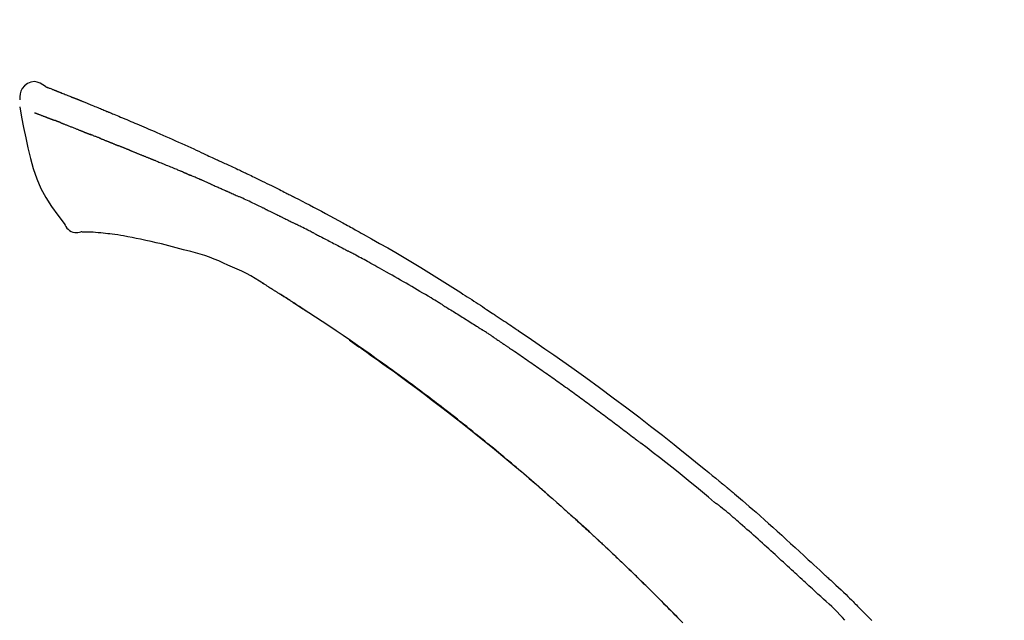
# Model space of a CAD drawing. Extents: x 163 to 26285, y -32850 to -24450.
# Drawn here: x 20628 to 20708, y -29924 to -29875 of the extents above; entities that cross this region are included whole.
import ezdxf

# ---------------------------------------------------------------- set-up
doc = ezdxf.new("R2010")
doc.units = 0
doc.header["$LTSCALE"] = 50
doc.header["$MEASUREMENT"] = 0
doc.layers.get('0').update_dxf_attribs({"linetype": 'CONTINUOUS'})
doc.layers.add('150-機器', color=8, linetype='CONTINUOUS')
doc.layers.add('166-寸法B', color=11, linetype='CONTINUOUS')
doc.styles.add('KH001', font='txt')
doc.dimstyles.new('KH1xx030', dxfattribs={"dimscale": 30, "dimtxt": 2, "dimasz": 0.6, "dimexe": 0.3, "dimexo": 1.2, "dimgap": 0.5, "dimtad": 3, "dimdec": 1, "dimdsep": 46, "dimlunit": 6, "dimtxsty": 'KH001', "dimblk": 'DOT', "dimcen": 1, "dimdle": 1, "dimclrd": 256, "dimclre": 256, "dimclrt": 256, "dimadec": 0, "dimazin": 0, "dimtfac": 1, "dimtdec": 1, "dimtix": 1, "dimtmove": 2, "dimatfit": 3, "dimldrblk": 'CLOSEDBLANK', "dimfxl": 1, "dimtolj": 1, "dimtzin": 0, "dimlwd": -1, "dimlwe": -1, "dimarcsym": 0})

# ---------------------------------------------------------------- blocks, each defined once
blk = doc.blocks.new('_Dot')
at = {"color": 0, "linetype": 'ByBlock', "lineweight": -2}
blk.add_line((-0.5, 0), (-1, 0), dxfattribs=at)
at = {"color": 0, "linetype": 'ByBlock', "const_width": 0.5}
blk.add_lwpolyline([(-0.25, 0, 1), (0.25, 0, 1)], format="xyb", close=True, dxfattribs=at)
blk = doc.blocks.new('*D152')
at = {"layer": '166-寸法B', "transparency": 16777216}
for p, q in [((20135.362, -30100.268), (20135.362, -29718.073)), ((20785.362, -30100.268), (20785.362, -29718.073)), ((20153.362, -29727.073), (20767.362, -29727.073))]:
    blk.add_line(p, q, dxfattribs=at)
at = {"layer": '166-寸法B', "transparency": 16777216, "xscale": 18, "yscale": 18, "zscale": 18, "rotation": 180}
blk.add_blockref('_Dot', (20135.362, -29727.073), dxfattribs=at)
at = {"layer": '166-寸法B', "transparency": 16777216, "xscale": 18, "yscale": 18, "zscale": 18}
blk.add_blockref('_Dot', (20785.362, -29727.073), dxfattribs=at)
at = {"layer": '166-寸法B', "transparency": 16777216, "insert": (20460.362, -29682.073), "char_height": 60, "attachment_point": 5, "style": 'KH001'}
blk.add_mtext('\\A1;650', dxfattribs=at)
blk = doc.blocks.new('_ClosedBlank')
at = {"color": 0, "linetype": 'ByBlock', "lineweight": -2}
for p, q in [((-1, 0.1667), (0, 0)), ((-1, 0.1667), (-1, -0.1667)), ((0, 0), (-1, -0.1667))]:
    blk.add_line(p, q, dxfattribs=at)
blk = doc.blocks.new('*D154')
at = {"layer": '166-寸法B', "transparency": 16777216}
for p, q in [((20135.362, -30100.268), (20135.362, -29853.073)), ((20782.362, -30100.268), (20782.362, -29853.073)), ((20764.362, -29862.073), (20153.362, -29862.073))]:
    blk.add_line(p, q, dxfattribs=at)
at = {"layer": '166-寸法B', "transparency": 16777216, "xscale": 18, "yscale": 18, "zscale": 18, "rotation": 180}
blk.add_blockref('_Dot', (20135.362, -29862.073), dxfattribs=at)
at = {"layer": '166-寸法B', "transparency": 16777216, "xscale": 18, "yscale": 18, "zscale": 18}
blk.add_blockref('_Dot', (20782.362, -29862.073), dxfattribs=at)
at = {"layer": '166-寸法B', "transparency": 16777216, "insert": (20458.862, -29817.073), "char_height": 60, "attachment_point": 5, "style": 'KH001'}
blk.add_mtext('\\A1;647', dxfattribs=at)

msp = doc.modelspace()

# ---------------------------------------------------------------- linework, layer by layer
at = {"layer": '150-機器', "color": 13, "linetype": 'Continuous'}
for points in [[(20629.816, -29880.709), (20629.602, -29880.564), (20629.385, -29880.437), (20629.161, -29880.344), (20628.927, -29880.304), (20628.637, -29880.34), (20628.355, -29880.457), (20628.107, -29880.638), (20627.918, -29880.868), (20627.824, -29881.075), (20627.77, -29881.297), (20627.743, -29881.53), (20627.73, -29881.768)], [(20629.811, -29880.709), (20629.812, -29880.708), (20629.813, -29880.707), (20629.813, -29880.706), (20629.814, -29880.704), (20629.822, -29880.701), (20629.832, -29880.704), (20629.844, -29880.713), (20629.856, -29880.723), (20629.91, -29880.758), (20629.959, -29880.775), (20630.006, -29880.785), (20630.054, -29880.799), (20630.117, -29880.822), (20630.18, -29880.847), (20630.243, -29880.871), (20630.305, -29880.896), (20630.352, -29880.914), (20630.399, -29880.933), (20630.446, -29880.951), (20630.493, -29880.97), (20630.507, -29880.975), (20630.52, -29880.98), (20630.534, -29880.986), (20630.548, -29880.991), (20630.549, -29880.992), (20630.55, -29880.992), (20630.552, -29880.993), (20630.553, -29880.993), (20630.554, -29880.994), (20630.555, -29880.994), (20630.556, -29880.994), (20630.557, -29880.995), (20630.558, -29880.995), (20630.559, -29880.996), (20630.56, -29880.996), (20630.562, -29880.996), (20630.563, -29880.997), (20630.564, -29880.997), (20630.565, -29880.998), (20630.566, -29880.998), (20630.567, -29880.999), (20630.568, -29880.999), (20630.569, -29880.999), (20630.57, -29881), (20630.571, -29881), (20630.572, -29881.001), (20630.573, -29881.001), (20630.574, -29881.002), (20630.575, -29881.002), (20630.576, -29881.002), (20630.578, -29881.003), (20630.579, -29881.003), (20630.58, -29881.004), (20630.581, -29881.004), (20630.582, -29881.004), (20630.583, -29881.005), (20630.588, -29881.007), (20630.593, -29881.009), (20630.598, -29881.011), (20630.603, -29881.013), (20630.618, -29881.019), (20630.633, -29881.024), (20630.648, -29881.03), (20630.663, -29881.036), (20630.689, -29881.046), (20630.715, -29881.056), (20630.74, -29881.066), (20630.766, -29881.076), (20630.803, -29881.091), (20630.841, -29881.105), (20630.878, -29881.12), (20630.915, -29881.134), (20630.993, -29881.165), (20631.07, -29881.195), (20631.148, -29881.226), (20631.225, -29881.257), (20631.325, -29881.297), (20631.425, -29881.337), (20631.525, -29881.377), (20631.625, -29881.417), (20631.71, -29881.451), (20631.795, -29881.485), (20631.879, -29881.519), (20631.964, -29881.553), (20631.995, -29881.565), (20632.025, -29881.578), (20632.056, -29881.59), (20632.086, -29881.602), (20632.089, -29881.603), (20632.092, -29881.605), (20632.095, -29881.606), (20632.097, -29881.607), (20632.098, -29881.607), (20632.1, -29881.608), (20632.101, -29881.608), (20632.102, -29881.609), (20632.103, -29881.609), (20632.104, -29881.609), (20632.105, -29881.61), (20632.106, -29881.61), (20632.107, -29881.611), (20632.108, -29881.611), (20632.109, -29881.612), (20632.11, -29881.612), (20632.111, -29881.612), (20632.112, -29881.613), (20632.113, -29881.613), (20632.114, -29881.614), (20632.115, -29881.614), (20632.117, -29881.615), (20632.118, -29881.615), (20632.119, -29881.615), (20632.128, -29881.619), (20632.137, -29881.623), (20632.147, -29881.627), (20632.156, -29881.631), (20632.18, -29881.64), (20632.204, -29881.65), (20632.228, -29881.66), (20632.251, -29881.67), (20632.287, -29881.684), (20632.322, -29881.698), (20632.357, -29881.712), (20632.392, -29881.726), (20632.424, -29881.739), (20632.456, -29881.752), (20632.488, -29881.765), (20632.521, -29881.778), (20632.548, -29881.789), (20632.576, -29881.8), (20632.604, -29881.812), (20632.632, -29881.823), (20632.66, -29881.834), (20632.689, -29881.845), (20632.717, -29881.857), (20632.745, -29881.868), (20632.792, -29881.887), (20632.84, -29881.906), (20632.887, -29881.926), (20632.935, -29881.945), (20633.005, -29881.973), (20633.075, -29882.001), (20633.145, -29882.03), (20633.216, -29882.058), (20633.311, -29882.097), (20633.406, -29882.135), (20633.501, -29882.174), (20633.596, -29882.213), (20633.713, -29882.261), (20633.83, -29882.309), (20633.947, -29882.357), (20634.064, -29882.405), (20634.168, -29882.448), (20634.273, -29882.491), (20634.377, -29882.534), (20634.481, -29882.578), (20634.564, -29882.612), (20634.647, -29882.646), (20634.729, -29882.681), (20634.812, -29882.716), (20634.857, -29882.735), (20634.903, -29882.754), (20634.948, -29882.773), (20634.993, -29882.792), (20635.086, -29882.831), (20635.178, -29882.869), (20635.271, -29882.908), (20635.364, -29882.946), (20635.501, -29883.003), (20635.637, -29883.06), (20635.774, -29883.117), (20635.911, -29883.174), (20636.081, -29883.245), (20636.25, -29883.317), (20636.42, -29883.388), (20636.589, -29883.46), (20636.752, -29883.53), (20636.915, -29883.599), (20637.077, -29883.668), (20637.24, -29883.738), (20637.426, -29883.817), (20637.612, -29883.896), (20637.798, -29883.975), (20637.984, -29884.054), (20638.202, -29884.148), (20638.42, -29884.242), (20638.637, -29884.336), (20638.854, -29884.431), (20639.102, -29884.539), (20639.349, -29884.648), (20639.596, -29884.758), (20639.843, -29884.868), (20640.104, -29884.984), (20640.365, -29885.1), (20640.626, -29885.216), (20640.887, -29885.332), (20641.128, -29885.439), (20641.37, -29885.547), (20641.612, -29885.656), (20641.853, -29885.765), (20642.052, -29885.857), (20642.252, -29885.949), (20642.451, -29886.043), (20642.65, -29886.136), (20642.792, -29886.204), (20642.935, -29886.271), (20643.077, -29886.338), (20643.22, -29886.405), (20643.333, -29886.458), (20643.446, -29886.511), (20643.56, -29886.564), (20643.673, -29886.616), (20643.768, -29886.66), (20643.864, -29886.704), (20643.959, -29886.748), (20644.055, -29886.791), (20644.158, -29886.839), (20644.262, -29886.886), (20644.366, -29886.933), (20644.469, -29886.98), (20644.586, -29887.033), (20644.702, -29887.086), (20644.819, -29887.14), (20644.935, -29887.193), (20645.057, -29887.25), (20645.178, -29887.306), (20645.3, -29887.363), (20645.421, -29887.42), (20645.526, -29887.469), (20645.632, -29887.518), (20645.737, -29887.568), (20645.842, -29887.617), (20645.941, -29887.664), (20646.04, -29887.711), (20646.139, -29887.758), (20646.238, -29887.805), (20646.367, -29887.867), (20646.496, -29887.929), (20646.625, -29887.991), (20646.754, -29888.053), (20646.918, -29888.133), (20647.082, -29888.212), (20647.245, -29888.292), (20647.409, -29888.372), (20647.596, -29888.464), (20647.783, -29888.557), (20647.971, -29888.649), (20648.158, -29888.742), (20648.32, -29888.823), (20648.482, -29888.904), (20648.644, -29888.985), (20648.805, -29889.066), (20648.936, -29889.132), (20649.066, -29889.198), (20649.196, -29889.263), (20649.326, -29889.329), (20649.406, -29889.37), (20649.487, -29889.411), (20649.568, -29889.452), (20649.648, -29889.493), (20649.697, -29889.518), (20649.745, -29889.543), (20649.793, -29889.567), (20649.841, -29889.592), (20649.862, -29889.602), (20649.882, -29889.613), (20649.903, -29889.623), (20649.923, -29889.634), (20649.956, -29889.651), (20649.989, -29889.668), (20650.022, -29889.684), (20650.055, -29889.701), (20650.35, -29889.852), (20650.644, -29890.003), (20650.939, -29890.154), (20651.233, -29890.306), (20651.563, -29890.478), (20651.892, -29890.651), (20652.22, -29890.825), (20652.547, -29891.001), (20652.898, -29891.19), (20653.248, -29891.381), (20653.597, -29891.572), (20653.946, -29891.764), (20654.072, -29891.833), (20654.198, -29891.902), (20654.325, -29891.971), (20654.451, -29892.041), (20654.577, -29892.111), (20654.703, -29892.18), (20654.829, -29892.25), (20654.955, -29892.32), (20655.117, -29892.411), (20655.28, -29892.502), (20655.442, -29892.593), (20655.604, -29892.684), (20656.266, -29893.054), (20656.928, -29893.426), (20657.588, -29893.8), (20658.246, -29894.178), (20658.922, -29894.573), (20659.594, -29894.973), (20660.263, -29895.378), (20660.93, -29895.788), (20661.577, -29896.193), (20662.222, -29896.601), (20662.866, -29897.012), (20663.509, -29897.423), (20663.687, -29897.537), (20663.865, -29897.651), (20664.043, -29897.765), (20664.221, -29897.879), (20664.399, -29897.994), (20664.577, -29898.109), (20664.754, -29898.224), (20664.932, -29898.34), (20665.102, -29898.45), (20665.272, -29898.561), (20665.441, -29898.673), (20665.611, -29898.784), (20665.733, -29898.864), (20665.854, -29898.945), (20665.976, -29899.025), (20666.097, -29899.105), (20666.17, -29899.154), (20666.244, -29899.203), (20666.317, -29899.252), (20666.39, -29899.3), (20666.551, -29899.407), (20666.712, -29899.515), (20666.873, -29899.622), (20667.034, -29899.729), (20667.184, -29899.829), (20667.333, -29899.93), (20667.482, -29900.031), (20667.632, -29900.131), (20667.77, -29900.225), (20667.908, -29900.319), (20668.046, -29900.413), (20668.184, -29900.507)], [(20629.876, -29880.731), (20629.887, -29880.735), (20629.898, -29880.739), (20629.909, -29880.743), (20629.92, -29880.747), (20629.954, -29880.76), (20629.987, -29880.773), (20630.021, -29880.786), (20630.054, -29880.799), (20630.117, -29880.823), (20630.18, -29880.847), (20630.243, -29880.872), (20630.305, -29880.896), (20630.352, -29880.914), (20630.399, -29880.933), (20630.446, -29880.951), (20630.493, -29880.97), (20630.507, -29880.975), (20630.52, -29880.98), (20630.534, -29880.986), (20630.548, -29880.991), (20630.549, -29880.992), (20630.55, -29880.992), (20630.552, -29880.993), (20630.553, -29880.993), (20630.554, -29880.994), (20630.555, -29880.994), (20630.556, -29880.994), (20630.557, -29880.995), (20630.558, -29880.995), (20630.559, -29880.996), (20630.56, -29880.996), (20630.562, -29880.996), (20630.563, -29880.997), (20630.564, -29880.997), (20630.565, -29880.998), (20630.566, -29880.998), (20630.567, -29880.999), (20630.568, -29880.999), (20630.569, -29880.999), (20630.57, -29881), (20630.571, -29881), (20630.572, -29881.001), (20630.573, -29881.001), (20630.574, -29881.002), (20630.575, -29881.002), (20630.576, -29881.002), (20630.578, -29881.003), (20630.579, -29881.003), (20630.58, -29881.004), (20630.581, -29881.004), (20630.582, -29881.004), (20630.583, -29881.005), (20630.588, -29881.007), (20630.593, -29881.009), (20630.598, -29881.011), (20630.603, -29881.013), (20630.618, -29881.019), (20630.633, -29881.024), (20630.648, -29881.03), (20630.663, -29881.036), (20630.689, -29881.046), (20630.715, -29881.056), (20630.74, -29881.066), (20630.766, -29881.076), (20630.803, -29881.091), (20630.841, -29881.105), (20630.878, -29881.12), (20630.915, -29881.134), (20630.949, -29881.147), (20630.982, -29881.161), (20631.016, -29881.174), (20631.05, -29881.188), (20631.074, -29881.197), (20631.098, -29881.207), (20631.121, -29881.216), (20631.145, -29881.226), (20631.146, -29881.226), (20631.147, -29881.226), (20631.149, -29881.227), (20631.15, -29881.227)], [(20627.732, -29882.355), (20627.889, -29883.187), (20628.049, -29884.019), (20628.217, -29884.851), (20628.397, -29885.683), (20628.599, -29886.529), (20628.832, -29887.365), (20629.111, -29888.182), (20629.452, -29888.971), (20629.858, -29889.715), (20630.321, -29890.431), (20630.821, -29891.128), (20631.339, -29891.816)], [(20628.944, -29882.823), (20628.955, -29882.828), (20628.967, -29882.832), (20628.978, -29882.837), (20628.989, -29882.841), (20629.012, -29882.85), (20629.035, -29882.859), (20629.058, -29882.868), (20629.081, -29882.877), (20629.118, -29882.891), (20629.155, -29882.905), (20629.192, -29882.92), (20629.229, -29882.934), (20629.268, -29882.949), (20629.307, -29882.964), (20629.346, -29882.979), (20629.386, -29882.994), (20629.427, -29883.01), (20629.469, -29883.026), (20629.511, -29883.042), (20629.553, -29883.059), (20629.597, -29883.076), (20629.642, -29883.093), (20629.686, -29883.11), (20629.731, -29883.127), (20629.768, -29883.141), (20629.805, -29883.156), (20629.843, -29883.17), (20629.88, -29883.184), (20629.909, -29883.196), (20629.938, -29883.207), (20629.967, -29883.218), (20629.997, -29883.229), (20630.017, -29883.237), (20630.037, -29883.245), (20630.057, -29883.253), (20630.077, -29883.26), (20630.099, -29883.268), (20630.12, -29883.277), (20630.142, -29883.285), (20630.163, -29883.293), (20630.178, -29883.298), (20630.193, -29883.304), (20630.207, -29883.31), (20630.222, -29883.315), (20630.23, -29883.318), (20630.237, -29883.321), (20630.245, -29883.324), (20630.252, -29883.327)], [(20630.252, -29883.327), (20630.261, -29883.33), (20630.269, -29883.333), (20630.277, -29883.336), (20630.285, -29883.339), (20630.302, -29883.345), (20630.318, -29883.352), (20630.335, -29883.358), (20630.352, -29883.364), (20630.377, -29883.374), (20630.403, -29883.384), (20630.429, -29883.394), (20630.455, -29883.403), (20630.473, -29883.41), (20630.491, -29883.417), (20630.509, -29883.424), (20630.527, -29883.43), (20630.536, -29883.434), (20630.545, -29883.437), (20630.554, -29883.441), (20630.564, -29883.444)], [(20631.066, -29883.639), (20631.057, -29883.636), (20631.048, -29883.632), (20631.038, -29883.629), (20631.029, -29883.625), (20631.011, -29883.618), (20630.994, -29883.611), (20630.976, -29883.604), (20630.958, -29883.597), (20630.932, -29883.587), (20630.906, -29883.577), (20630.88, -29883.567), (20630.853, -29883.557), (20630.828, -29883.547), (20630.803, -29883.537), (20630.778, -29883.527), (20630.753, -29883.518), (20630.729, -29883.508), (20630.705, -29883.499), (20630.681, -29883.49), (20630.657, -29883.48), (20630.641, -29883.474), (20630.625, -29883.468), (20630.61, -29883.462), (20630.594, -29883.456), (20630.587, -29883.453), (20630.579, -29883.45), (20630.571, -29883.447), (20630.564, -29883.444)], [(20631.066, -29883.639), (20631.082, -29883.646), (20631.098, -29883.652), (20631.115, -29883.659), (20631.131, -29883.665), (20631.165, -29883.678), (20631.198, -29883.691), (20631.232, -29883.704), (20631.265, -29883.717), (20631.318, -29883.738), (20631.371, -29883.759), (20631.424, -29883.779), (20631.476, -29883.8), (20631.533, -29883.822), (20631.589, -29883.844), (20631.645, -29883.866), (20631.701, -29883.888), (20631.761, -29883.912), (20631.82, -29883.936), (20631.88, -29883.959), (20631.94, -29883.983), (20632.003, -29884.008), (20632.066, -29884.033), (20632.13, -29884.058), (20632.193, -29884.083), (20632.249, -29884.105), (20632.305, -29884.128), (20632.362, -29884.15), (20632.418, -29884.173), (20632.465, -29884.191), (20632.511, -29884.21), (20632.558, -29884.229), (20632.605, -29884.247), (20632.641, -29884.262), (20632.676, -29884.276), (20632.712, -29884.29), (20632.747, -29884.304), (20632.781, -29884.318), (20632.814, -29884.331), (20632.848, -29884.345), (20632.882, -29884.358), (20632.904, -29884.367), (20632.926, -29884.376), (20632.948, -29884.385), (20632.97, -29884.394), (20632.981, -29884.398), (20632.991, -29884.403), (20633.002, -29884.407), (20633.012, -29884.411)], [(20633.012, -29884.411), (20633.02, -29884.414), (20633.028, -29884.418), (20633.036, -29884.421), (20633.044, -29884.424), (20633.06, -29884.43), (20633.076, -29884.437), (20633.092, -29884.444), (20633.108, -29884.45), (20633.134, -29884.461), (20633.161, -29884.471), (20633.187, -29884.482), (20633.213, -29884.492), (20633.243, -29884.504), (20633.272, -29884.515), (20633.302, -29884.527), (20633.332, -29884.539), (20633.353, -29884.547), (20633.375, -29884.555), (20633.396, -29884.563), (20633.417, -29884.571), (20633.429, -29884.576), (20633.44, -29884.58), (20633.451, -29884.584), (20633.463, -29884.589)], [(20634.321, -29884.932), (20634.308, -29884.927), (20634.295, -29884.922), (20634.283, -29884.917), (20634.27, -29884.912), (20634.244, -29884.901), (20634.218, -29884.891), (20634.192, -29884.881), (20634.166, -29884.87), (20634.115, -29884.85), (20634.063, -29884.83), (20634.012, -29884.81), (20633.96, -29884.789), (20633.901, -29884.766), (20633.842, -29884.743), (20633.783, -29884.72), (20633.724, -29884.696), (20633.679, -29884.678), (20633.634, -29884.659), (20633.589, -29884.641), (20633.544, -29884.622), (20633.524, -29884.614), (20633.503, -29884.605), (20633.483, -29884.597), (20633.463, -29884.589)], [(20634.321, -29884.932), (20634.338, -29884.939), (20634.355, -29884.945), (20634.372, -29884.952), (20634.39, -29884.959), (20634.423, -29884.972), (20634.456, -29884.985), (20634.489, -29884.999), (20634.523, -29885.012), (20634.572, -29885.031), (20634.62, -29885.051), (20634.669, -29885.07), (20634.718, -29885.09), (20634.763, -29885.108), (20634.809, -29885.126), (20634.854, -29885.144), (20634.9, -29885.162), (20634.929, -29885.174), (20634.958, -29885.186), (20634.988, -29885.198), (20635.017, -29885.21), (20635.031, -29885.215), (20635.045, -29885.221), (20635.059, -29885.227), (20635.073, -29885.232)], [(20635.073, -29885.232), (20635.09, -29885.239), (20635.106, -29885.245), (20635.122, -29885.252), (20635.138, -29885.258), (20635.168, -29885.271), (20635.199, -29885.283), (20635.229, -29885.295), (20635.259, -29885.307), (20635.302, -29885.325), (20635.345, -29885.342), (20635.388, -29885.359), (20635.43, -29885.377), (20635.467, -29885.392), (20635.504, -29885.407), (20635.541, -29885.422), (20635.578, -29885.437), (20635.601, -29885.446), (20635.623, -29885.455), (20635.646, -29885.465), (20635.669, -29885.474), (20635.679, -29885.478), (20635.689, -29885.482), (20635.699, -29885.487), (20635.71, -29885.491)], [(20636.642, -29885.866), (20636.629, -29885.861), (20636.616, -29885.855), (20636.603, -29885.85), (20636.589, -29885.845), (20636.563, -29885.834), (20636.537, -29885.823), (20636.51, -29885.813), (20636.484, -29885.802), (20636.445, -29885.786), (20636.405, -29885.771), (20636.366, -29885.755), (20636.327, -29885.739), (20636.288, -29885.723), (20636.249, -29885.708), (20636.21, -29885.692), (20636.171, -29885.676), (20636.132, -29885.661), (20636.094, -29885.645), (20636.055, -29885.63), (20636.016, -29885.614), (20635.978, -29885.599), (20635.939, -29885.583), (20635.901, -29885.568), (20635.862, -29885.552), (20635.837, -29885.542), (20635.811, -29885.532), (20635.786, -29885.521), (20635.761, -29885.511), (20635.748, -29885.506), (20635.735, -29885.501), (20635.723, -29885.496), (20635.71, -29885.491)], [(20636.642, -29885.866), (20636.657, -29885.872), (20636.672, -29885.878), (20636.687, -29885.884), (20636.702, -29885.89), (20636.732, -29885.902), (20636.762, -29885.914), (20636.792, -29885.926), (20636.822, -29885.938), (20636.867, -29885.956), (20636.913, -29885.975), (20636.958, -29885.993), (20637.003, -29886.011), (20637.049, -29886.03), (20637.094, -29886.048), (20637.14, -29886.066), (20637.186, -29886.085), (20637.232, -29886.103), (20637.278, -29886.122), (20637.323, -29886.14), (20637.369, -29886.159), (20637.416, -29886.177), (20637.462, -29886.196), (20637.508, -29886.214), (20637.554, -29886.233), (20637.601, -29886.252), (20637.647, -29886.27), (20637.694, -29886.289), (20637.74, -29886.308), (20637.787, -29886.327), (20637.834, -29886.345), (20637.881, -29886.364), (20637.927, -29886.383), (20637.974, -29886.402), (20638.021, -29886.421), (20638.068, -29886.44), (20638.115, -29886.459), (20638.163, -29886.478), (20638.21, -29886.497), (20638.257, -29886.516), (20638.305, -29886.535), (20638.336, -29886.548), (20638.368, -29886.56), (20638.4, -29886.573), (20638.432, -29886.586), (20638.447, -29886.592), (20638.463, -29886.599), (20638.479, -29886.605), (20638.495, -29886.611)], [(20638.495, -29886.611), (20638.519, -29886.621), (20638.543, -29886.631), (20638.567, -29886.64), (20638.591, -29886.65), (20638.639, -29886.669), (20638.687, -29886.689), (20638.735, -29886.708), (20638.783, -29886.727), (20638.865, -29886.761), (20638.947, -29886.794), (20639.028, -29886.828), (20639.11, -29886.861), (20639.208, -29886.902), (20639.306, -29886.942), (20639.404, -29886.982), (20639.502, -29887.022), (20639.617, -29887.069), (20639.732, -29887.116), (20639.847, -29887.163), (20639.962, -29887.21), (20640.069, -29887.254), (20640.176, -29887.297), (20640.284, -29887.341), (20640.39, -29887.385), (20640.466, -29887.417), (20640.541, -29887.449), (20640.617, -29887.48), (20640.693, -29887.511), (20640.737, -29887.528), (20640.782, -29887.545), (20640.826, -29887.563), (20640.87, -29887.582), (20640.898, -29887.595), (20640.926, -29887.608), (20640.953, -29887.621), (20640.981, -29887.634), (20641, -29887.643), (20641.019, -29887.652), (20641.038, -29887.66), (20641.057, -29887.669), (20641.067, -29887.673), (20641.077, -29887.677), (20641.086, -29887.681), (20641.096, -29887.686)], [(20641.096, -29887.686), (20641.109, -29887.692), (20641.122, -29887.697), (20641.135, -29887.703), (20641.148, -29887.709), (20641.174, -29887.721), (20641.2, -29887.733), (20641.226, -29887.744), (20641.252, -29887.756), (20641.291, -29887.774), (20641.331, -29887.791), (20641.37, -29887.809), (20641.409, -29887.826), (20641.436, -29887.837), (20641.462, -29887.849), (20641.489, -29887.861), (20641.515, -29887.872), (20641.528, -29887.878), (20641.541, -29887.884), (20641.555, -29887.889), (20641.568, -29887.895)], [(20642.509, -29888.301), (20642.47, -29888.284), (20642.431, -29888.267), (20642.392, -29888.25), (20642.352, -29888.233), (20642.274, -29888.199), (20642.195, -29888.165), (20642.117, -29888.131), (20642.038, -29888.097), (20641.96, -29888.063), (20641.882, -29888.03), (20641.803, -29887.996), (20641.725, -29887.962), (20641.685, -29887.946), (20641.646, -29887.929), (20641.607, -29887.912), (20641.568, -29887.895)], [(20643.229, -29888.615), (20643.185, -29888.596), (20643.142, -29888.577), (20643.098, -29888.557), (20643.054, -29888.538), (20642.994, -29888.512), (20642.934, -29888.486), (20642.873, -29888.46), (20642.813, -29888.434), (20642.753, -29888.408), (20642.693, -29888.382), (20642.634, -29888.356), (20642.574, -29888.329), (20642.557, -29888.322), (20642.541, -29888.315), (20642.525, -29888.308), (20642.509, -29888.301)], [(20643.229, -29888.615), (20643.253, -29888.625), (20643.276, -29888.635), (20643.3, -29888.645), (20643.323, -29888.655), (20643.372, -29888.677), (20643.421, -29888.698), (20643.47, -29888.72), (20643.519, -29888.741), (20643.597, -29888.775), (20643.674, -29888.808), (20643.751, -29888.842), (20643.828, -29888.876), (20643.912, -29888.913), (20643.996, -29888.95), (20644.08, -29888.987), (20644.164, -29889.024), (20644.222, -29889.05), (20644.281, -29889.076), (20644.339, -29889.102), (20644.397, -29889.128), (20644.428, -29889.141), (20644.458, -29889.154), (20644.488, -29889.168), (20644.518, -29889.181)], [(20644.518, -29889.181), (20644.56, -29889.2), (20644.602, -29889.219), (20644.644, -29889.238), (20644.686, -29889.257), (20644.774, -29889.296), (20644.862, -29889.335), (20644.95, -29889.374), (20645.038, -29889.414), (20645.126, -29889.454), (20645.213, -29889.494), (20645.301, -29889.534), (20645.388, -29889.574), (20645.434, -29889.595), (20645.48, -29889.616), (20645.526, -29889.637), (20645.571, -29889.658)], [(20647.679, -29890.653), (20647.655, -29890.641), (20647.63, -29890.629), (20647.605, -29890.617), (20647.58, -29890.605), (20647.534, -29890.583), (20647.487, -29890.56), (20647.44, -29890.538), (20647.394, -29890.515), (20647.28, -29890.461), (20647.167, -29890.406), (20647.053, -29890.351), (20646.94, -29890.297), (20646.789, -29890.224), (20646.639, -29890.152), (20646.488, -29890.08), (20646.337, -29890.009), (20646.208, -29889.949), (20646.079, -29889.89), (20645.949, -29889.831), (20645.82, -29889.772), (20645.758, -29889.743), (20645.696, -29889.715), (20645.633, -29889.686), (20645.571, -29889.658)], [(20647.679, -29890.653), (20647.712, -29890.668), (20647.744, -29890.684), (20647.776, -29890.7), (20647.809, -29890.715), (20647.877, -29890.748), (20647.946, -29890.781), (20648.014, -29890.814), (20648.083, -29890.847), (20648.191, -29890.9), (20648.299, -29890.952), (20648.407, -29891.005), (20648.515, -29891.058), (20648.591, -29891.095), (20648.667, -29891.132), (20648.742, -29891.17), (20648.818, -29891.207), (20648.858, -29891.227), (20648.897, -29891.246), (20648.937, -29891.266), (20648.977, -29891.285)], [(20648.977, -29891.285), (20649.019, -29891.306), (20649.061, -29891.327), (20649.104, -29891.348), (20649.146, -29891.369), (20649.234, -29891.413), (20649.322, -29891.457), (20649.41, -29891.5), (20649.498, -29891.544), (20649.586, -29891.588), (20649.674, -29891.633), (20649.762, -29891.677), (20649.849, -29891.722), (20649.895, -29891.745), (20649.941, -29891.768), (20649.986, -29891.791), (20650.032, -29891.815)], [(20631.339, -29891.816), (20631.406, -29891.943), (20631.476, -29892.066), (20631.556, -29892.182), (20631.65, -29892.286), (20631.767, -29892.38), (20631.9, -29892.455), (20632.042, -29892.508), (20632.19, -29892.537), (20632.318, -29892.542), (20632.445, -29892.532), (20632.573, -29892.512), (20632.701, -29892.488)], [(20651.648, -29892.628), (20651.604, -29892.606), (20651.559, -29892.583), (20651.514, -29892.56), (20651.47, -29892.538), (20651.38, -29892.492), (20651.291, -29892.447), (20651.201, -29892.401), (20651.112, -29892.356), (20650.977, -29892.288), (20650.843, -29892.22), (20650.708, -29892.153), (20650.573, -29892.085), (20650.483, -29892.041), (20650.393, -29891.996), (20650.303, -29891.951), (20650.213, -29891.906), (20650.168, -29891.884), (20650.122, -29891.861), (20650.077, -29891.839), (20650.032, -29891.816)], [(20633.188, -29892.517), (20633.164, -29892.516), (20633.14, -29892.515), (20633.116, -29892.514), (20633.093, -29892.513), (20633.054, -29892.512), (20633.015, -29892.51), (20632.976, -29892.509), (20632.937, -29892.507), (20632.896, -29892.507), (20632.855, -29892.508), (20632.815, -29892.506), (20632.773, -29892.501), (20632.757, -29892.497), (20632.743, -29892.493), (20632.728, -29892.492), (20632.712, -29892.499), (20632.709, -29892.501), (20632.707, -29892.502), (20632.705, -29892.503), (20632.704, -29892.503), (20632.703, -29892.502), (20632.703, -29892.501), (20632.703, -29892.499), (20632.703, -29892.497)], [(20634.513, -29892.606), (20634.304, -29892.582), (20634.096, -29892.56), (20633.887, -29892.541), (20633.679, -29892.527), (20633.558, -29892.523), (20633.437, -29892.52), (20633.316, -29892.518), (20633.195, -29892.517)], [(20636.155, -29892.826), (20635.922, -29892.786), (20635.689, -29892.748), (20635.456, -29892.713), (20635.222, -29892.681), (20635.045, -29892.66), (20634.868, -29892.641), (20634.69, -29892.623), (20634.513, -29892.606)], [(20637.534, -29893.088), (20637.19, -29893.023), (20636.845, -29892.957), (20636.5, -29892.891), (20636.155, -29892.826)], [(20639.241, -29893.477), (20638.815, -29893.38), (20638.388, -29893.283), (20637.961, -29893.186), (20637.534, -29893.088)], [(20651.648, -29892.628), (20651.688, -29892.649), (20651.728, -29892.669), (20651.768, -29892.689), (20651.808, -29892.71), (20651.887, -29892.75), (20651.967, -29892.791), (20652.047, -29892.832), (20652.126, -29892.872), (20652.246, -29892.934), (20652.365, -29892.995), (20652.484, -29893.056), (20652.603, -29893.118), (20652.721, -29893.179), (20652.84, -29893.241), (20652.958, -29893.302), (20653.077, -29893.364), (20653.195, -29893.425), (20653.313, -29893.487), (20653.431, -29893.549), (20653.548, -29893.611), (20653.666, -29893.673), (20653.783, -29893.734), (20653.901, -29893.796), (20654.018, -29893.858), (20654.096, -29893.9), (20654.174, -29893.942), (20654.252, -29893.983), (20654.329, -29894.025), (20654.368, -29894.045), (20654.407, -29894.066), (20654.446, -29894.087), (20654.485, -29894.108)], [(20641.607, -29894.096), (20641.016, -29893.942), (20640.424, -29893.787), (20639.833, -29893.632), (20639.241, -29893.477)], [(20644.627, -29895.193), (20644.255, -29895.022), (20643.881, -29894.855), (20643.505, -29894.696), (20643.124, -29894.55), (20642.749, -29894.423), (20642.371, -29894.307), (20641.99, -29894.2), (20641.607, -29894.096)], [(20661.993, -29898.395), (20661.919, -29898.35), (20661.844, -29898.305), (20661.77, -29898.26), (20661.696, -29898.215), (20661.547, -29898.125), (20661.398, -29898.035), (20661.25, -29897.945), (20661.101, -29897.855), (20660.877, -29897.721), (20660.653, -29897.587), (20660.429, -29897.455), (20660.204, -29897.322), (20659.98, -29897.19), (20659.755, -29897.058), (20659.53, -29896.927), (20659.305, -29896.795), (20659.08, -29896.665), (20658.854, -29896.535), (20658.628, -29896.405), (20658.402, -29896.275), (20658.176, -29896.146), (20657.95, -29896.017), (20657.723, -29895.889), (20657.497, -29895.761), (20657.302, -29895.652), (20657.107, -29895.543), (20656.912, -29895.434), (20656.717, -29895.325), (20656.554, -29895.235), (20656.391, -29895.145), (20656.228, -29895.055), (20656.065, -29894.965), (20655.934, -29894.893), (20655.803, -29894.821), (20655.671, -29894.749), (20655.54, -29894.678), (20655.409, -29894.606), (20655.277, -29894.534), (20655.145, -29894.463), (20655.013, -29894.392), (20654.925, -29894.344), (20654.837, -29894.297), (20654.749, -29894.25), (20654.661, -29894.202), (20654.617, -29894.179), (20654.573, -29894.155), (20654.529, -29894.131), (20654.485, -29894.108)], [(20647.537, -29896.718), (20647.19, -29896.497), (20646.841, -29896.28), (20646.488, -29896.071), (20646.128, -29895.874), (20645.76, -29895.69), (20645.385, -29895.518), (20645.007, -29895.353), (20644.626, -29895.193)], [(20647.914, -29896.95), (20647.865, -29896.919), (20647.815, -29896.887), (20647.765, -29896.856), (20647.715, -29896.825), (20647.666, -29896.794), (20647.615, -29896.764), (20647.565, -29896.733), (20647.515, -29896.703), (20647.464, -29896.673), (20647.414, -29896.643), (20647.363, -29896.613), (20647.312, -29896.583)], [(20647.914, -29896.95), (20647.92, -29896.954), (20647.926, -29896.957), (20647.931, -29896.961), (20647.937, -29896.964), (20647.947, -29896.971), (20647.958, -29896.977), (20647.968, -29896.984), (20647.979, -29896.991), (20647.993, -29896.999), (20648.007, -29897.008), (20648.021, -29897.017), (20648.035, -29897.026), (20648.046, -29897.033), (20648.057, -29897.04), (20648.068, -29897.047), (20648.079, -29897.054), (20648.098, -29897.066), (20648.118, -29897.078), (20648.137, -29897.09), (20648.156, -29897.102), (20648.184, -29897.12), (20648.212, -29897.137), (20648.24, -29897.155), (20648.267, -29897.173), (20648.305, -29897.197), (20648.343, -29897.221), (20648.381, -29897.245), (20648.419, -29897.268), (20648.456, -29897.292), (20648.494, -29897.316), (20648.531, -29897.34), (20648.568, -29897.364), (20648.606, -29897.387), (20648.643, -29897.411), (20648.68, -29897.434), (20648.717, -29897.458), (20648.754, -29897.481), (20648.791, -29897.505), (20648.827, -29897.528), (20648.864, -29897.552), (20648.903, -29897.576), (20648.941, -29897.601), (20648.98, -29897.626), (20649.019, -29897.65), (20649.045, -29897.667), (20649.071, -29897.684), (20649.097, -29897.701), (20649.124, -29897.718), (20649.138, -29897.727), (20649.152, -29897.736), (20649.166, -29897.745), (20649.18, -29897.754)], [(20649.893, -29898.213), (20649.886, -29898.208), (20649.879, -29898.203), (20649.872, -29898.199), (20649.864, -29898.194), (20649.801, -29898.153), (20649.738, -29898.112), (20649.674, -29898.071), (20649.611, -29898.03), (20649.521, -29897.972), (20649.431, -29897.914), (20649.341, -29897.856), (20649.251, -29897.799), (20649.168, -29897.746), (20649.085, -29897.693), (20649.003, -29897.64), (20648.92, -29897.587), (20648.893, -29897.57), (20648.867, -29897.553), (20648.84, -29897.536), (20648.813, -29897.519)], [(20649.128, -29897.72), (20649.101, -29897.703), (20649.075, -29897.686), (20649.049, -29897.67), (20649.023, -29897.653), (20648.997, -29897.636), (20648.97, -29897.619), (20648.944, -29897.603), (20648.918, -29897.586), (20648.892, -29897.569), (20648.865, -29897.552), (20648.839, -29897.536), (20648.813, -29897.519)], [(20670.677, -29913.904), (20670.624, -29913.858), (20670.572, -29913.812), (20670.519, -29913.766), (20670.467, -29913.72), (20670.348, -29913.617), (20670.23, -29913.513), (20670.111, -29913.41), (20669.993, -29913.306), (20669.806, -29913.144), (20669.619, -29912.982), (20669.433, -29912.821), (20669.246, -29912.659), (20669.044, -29912.486), (20668.843, -29912.313), (20668.641, -29912.14), (20668.439, -29911.968), (20668.235, -29911.794), (20668.03, -29911.62), (20667.826, -29911.447), (20667.621, -29911.274), (20667.414, -29911.099), (20667.207, -29910.926), (20666.999, -29910.752), (20666.792, -29910.579), (20666.582, -29910.404), (20666.372, -29910.23), (20666.161, -29910.056), (20665.951, -29909.882), (20665.711, -29909.686), (20665.472, -29909.489), (20665.231, -29909.293), (20664.991, -29909.097), (20664.742, -29908.896), (20664.492, -29908.695), (20664.243, -29908.494), (20663.992, -29908.294), (20663.744, -29908.097), (20663.495, -29907.899), (20663.246, -29907.702), (20662.997, -29907.506), (20662.776, -29907.333), (20662.556, -29907.16), (20662.335, -29906.988), (20662.114, -29906.817), (20661.926, -29906.672), (20661.738, -29906.527), (20661.549, -29906.382), (20661.36, -29906.238), (20661.195, -29906.113), (20661.03, -29905.987), (20660.864, -29905.862), (20660.699, -29905.737), (20660.557, -29905.63), (20660.415, -29905.523), (20660.273, -29905.417), (20660.131, -29905.311), (20659.987, -29905.204), (20659.844, -29905.097), (20659.701, -29904.991), (20659.557, -29904.884), (20659.4, -29904.768), (20659.242, -29904.652), (20659.085, -29904.537), (20658.927, -29904.421), (20658.728, -29904.276), (20658.529, -29904.13), (20658.329, -29903.985), (20658.13, -29903.84), (20657.888, -29903.666), (20657.646, -29903.491), (20657.404, -29903.317), (20657.162, -29903.143), (20656.66, -29902.783), (20656.157, -29902.426), (20655.653, -29902.069), (20655.147, -29901.715), (20654.567, -29901.311), (20653.984, -29900.911), (20653.399, -29900.513), (20652.813, -29900.119), (20652.276, -29899.763), (20651.738, -29899.409), (20651.199, -29899.056), (20650.659, -29898.706), (20650.428, -29898.556), (20650.196, -29898.406), (20649.964, -29898.256), (20649.732, -29898.107), (20649.666, -29898.064), (20649.6, -29898.022), (20649.533, -29897.979), (20649.467, -29897.937), (20649.443, -29897.921), (20649.419, -29897.906), (20649.394, -29897.89), (20649.37, -29897.875), (20649.368, -29897.873), (20649.366, -29897.872), (20649.363, -29897.87), (20649.361, -29897.869), (20649.36, -29897.868), (20649.359, -29897.868), (20649.358, -29897.867), (20649.357, -29897.866), (20649.356, -29897.866), (20649.355, -29897.865), (20649.354, -29897.865), (20649.353, -29897.864), (20649.352, -29897.863), (20649.35, -29897.862), (20649.348, -29897.86), (20649.346, -29897.859), (20649.331, -29897.85), (20649.315, -29897.84), (20649.3, -29897.83), (20649.284, -29897.82), (20649.269, -29897.811), (20649.254, -29897.801), (20649.239, -29897.791), (20649.224, -29897.782), (20649.212, -29897.774), (20649.199, -29897.766), (20649.187, -29897.758), (20649.174, -29897.75)], [(20649.893, -29898.213), (20649.896, -29898.214), (20649.898, -29898.216), (20649.9, -29898.217), (20649.902, -29898.219), (20649.941, -29898.244), (20649.98, -29898.269), (20650.019, -29898.294), (20650.058, -29898.32), (20650.133, -29898.368), (20650.208, -29898.417), (20650.283, -29898.465), (20650.358, -29898.514), (20650.446, -29898.572), (20650.534, -29898.629), (20650.622, -29898.687), (20650.71, -29898.744), (20650.761, -29898.778), (20650.812, -29898.812), (20650.864, -29898.845), (20650.915, -29898.879), (20650.93, -29898.889), (20650.946, -29898.899), (20650.961, -29898.91), (20650.977, -29898.92)], [(20649.893, -29898.213), (20649.893, -29898.213), (20649.893, -29898.213), (20649.893, -29898.213), (20649.893, -29898.213), (20649.893, -29898.213), (20649.893, -29898.213), (20649.893, -29898.213), (20649.893, -29898.213)], [(20661.993, -29898.395), (20662.032, -29898.419), (20662.071, -29898.443), (20662.11, -29898.467), (20662.149, -29898.491), (20662.227, -29898.538), (20662.305, -29898.586), (20662.383, -29898.633), (20662.461, -29898.681), (20662.577, -29898.753), (20662.694, -29898.824), (20662.811, -29898.896), (20662.927, -29898.969), (20663.044, -29899.041), (20663.16, -29899.113), (20663.276, -29899.185), (20663.393, -29899.258), (20663.509, -29899.331), (20663.625, -29899.403), (20663.741, -29899.476), (20663.857, -29899.549), (20663.973, -29899.622), (20664.089, -29899.695), (20664.205, -29899.769), (20664.321, -29899.842), (20664.437, -29899.916), (20664.552, -29899.989), (20664.668, -29900.063), (20664.783, -29900.137), (20664.86, -29900.186), (20664.937, -29900.236), (20665.014, -29900.285), (20665.091, -29900.335), (20665.129, -29900.36), (20665.168, -29900.384), (20665.206, -29900.409), (20665.245, -29900.434)], [(20666.073, -29900.976), (20666.05, -29900.961), (20666.027, -29900.946), (20666.004, -29900.931), (20665.981, -29900.916), (20665.935, -29900.885), (20665.889, -29900.855), (20665.844, -29900.824), (20665.798, -29900.794), (20665.729, -29900.749), (20665.66, -29900.703), (20665.591, -29900.658), (20665.522, -29900.613), (20665.476, -29900.583), (20665.429, -29900.553), (20665.383, -29900.523), (20665.337, -29900.494), (20665.314, -29900.479), (20665.291, -29900.464), (20665.268, -29900.449), (20665.245, -29900.434)], [(20666.073, -29900.977), (20666.103, -29900.996), (20666.132, -29901.016), (20666.162, -29901.036), (20666.191, -29901.056), (20666.252, -29901.096), (20666.313, -29901.137), (20666.373, -29901.177), (20666.434, -29901.218), (20666.527, -29901.28), (20666.62, -29901.343), (20666.713, -29901.406), (20666.806, -29901.469), (20666.87, -29901.512), (20666.933, -29901.555), (20666.997, -29901.598), (20667.06, -29901.641), (20667.093, -29901.664), (20667.125, -29901.686), (20667.158, -29901.708), (20667.19, -29901.73)], [(20668.177, -29900.505), (20668.532, -29900.746), (20668.888, -29900.987), (20669.243, -29901.229), (20669.598, -29901.471), (20670.332, -29901.976), (20671.064, -29902.483), (20671.794, -29902.994), (20672.521, -29903.508), (20673.646, -29904.314), (20674.765, -29905.129), (20675.878, -29905.952), (20676.986, -29906.783), (20677.951, -29907.516), (20678.913, -29908.255), (20679.87, -29909), (20680.822, -29909.751), (20681.46, -29910.261), (20682.097, -29910.773), (20682.732, -29911.287), (20683.365, -29911.803), (20683.641, -29912.029), (20683.917, -29912.256), (20684.193, -29912.483), (20684.469, -29912.71), (20684.558, -29912.783), (20684.647, -29912.857), (20684.736, -29912.93), (20684.825, -29913.004), (20684.87, -29913.041), (20684.914, -29913.078), (20684.959, -29913.115), (20685.004, -29913.152), (20685.024, -29913.169), (20685.045, -29913.186), (20685.066, -29913.203), (20685.087, -29913.221), (20685.095, -29913.228), (20685.104, -29913.235), (20685.113, -29913.242), (20685.122, -29913.25), (20685.125, -29913.252), (20685.127, -29913.254), (20685.13, -29913.257), (20685.133, -29913.259), (20685.134, -29913.26), (20685.136, -29913.261), (20685.137, -29913.262), (20685.138, -29913.263), (20685.141, -29913.266), (20685.144, -29913.268), (20685.147, -29913.271), (20685.15, -29913.273), (20685.17, -29913.29), (20685.189, -29913.306), (20685.209, -29913.322), (20685.229, -29913.338), (20685.253, -29913.359), (20685.278, -29913.379), (20685.302, -29913.399), (20685.326, -29913.419), (20685.351, -29913.439), (20685.376, -29913.46), (20685.4, -29913.48), (20685.425, -29913.501), (20685.432, -29913.507), (20685.44, -29913.513), (20685.447, -29913.519), (20685.455, -29913.525), (20685.455, -29913.526), (20685.456, -29913.527), (20685.457, -29913.528), (20685.458, -29913.528), (20685.459, -29913.529), (20685.46, -29913.53), (20685.461, -29913.531), (20685.462, -29913.531), (20685.463, -29913.532), (20685.464, -29913.533), (20685.465, -29913.534), (20685.465, -29913.534), (20685.466, -29913.535), (20685.467, -29913.536), (20685.468, -29913.536), (20685.469, -29913.537), (20685.47, -29913.538), (20685.471, -29913.539), (20685.472, -29913.539), (20685.473, -29913.54), (20685.473, -29913.541), (20685.474, -29913.542), (20685.475, -29913.542), (20685.476, -29913.543), (20685.539, -29913.595), (20685.602, -29913.648), (20685.665, -29913.7), (20685.728, -29913.752), (20685.887, -29913.885), (20686.045, -29914.019), (20686.203, -29914.152), (20686.361, -29914.287), (20686.64, -29914.526), (20686.919, -29914.767), (20687.197, -29915.009), (20687.474, -29915.251), (20687.811, -29915.549), (20688.148, -29915.849), (20688.483, -29916.149), (20688.817, -29916.45), (20689.182, -29916.781), (20689.547, -29917.113), (20689.911, -29917.445), (20690.274, -29917.778), (20690.63, -29918.107), (20690.986, -29918.436), (20691.343, -29918.764), (20691.699, -29919.093), (20691.933, -29919.309), (20692.167, -29919.525), (20692.402, -29919.741), (20692.636, -29919.957), (20692.749, -29920.061), (20692.861, -29920.165), (20692.974, -29920.269), (20693.086, -29920.373)], [(20654.463, -29901.27), (20654.465, -29901.272), (20654.467, -29901.274), (20654.47, -29901.275), (20654.472, -29901.277), (20654.57, -29901.344), (20654.667, -29901.412), (20654.765, -29901.479), (20654.863, -29901.547), (20655.052, -29901.679), (20655.242, -29901.811), (20655.431, -29901.943), (20655.62, -29902.075), (20655.896, -29902.269), (20656.17, -29902.464), (20656.445, -29902.658), (20656.719, -29902.854), (20657.188, -29903.189), (20657.657, -29903.526), (20658.126, -29903.864), (20658.593, -29904.203), (20659.256, -29904.688), (20659.916, -29905.177), (20660.575, -29905.668), (20661.23, -29906.164), (20662.08, -29906.814), (20662.924, -29907.47), (20663.765, -29908.131), (20664.602, -29908.797), (20665.433, -29909.466), (20666.26, -29910.139), (20667.083, -29910.818), (20667.901, -29911.502), (20668.488, -29912), (20669.072, -29912.5), (20669.654, -29913.003), (20670.234, -29913.509), (20670.589, -29913.821), (20670.943, -29914.134), (20671.296, -29914.447), (20671.65, -29914.761), (20671.782, -29914.879), (20671.915, -29914.998), (20672.048, -29915.116), (20672.18, -29915.234), (20672.313, -29915.353), (20672.445, -29915.472), (20672.578, -29915.591), (20672.71, -29915.71), (20672.842, -29915.83), (20672.975, -29915.95), (20673.107, -29916.069), (20673.239, -29916.19), (20673.372, -29916.31), (20673.504, -29916.431), (20673.636, -29916.551), (20673.768, -29916.672), (20673.872, -29916.767), (20673.975, -29916.863), (20674.079, -29916.958), (20674.182, -29917.053), (20674.26, -29917.126), (20674.339, -29917.198), (20674.417, -29917.271), (20674.495, -29917.343), (20674.552, -29917.396), (20674.608, -29917.448), (20674.665, -29917.501), (20674.722, -29917.553), (20674.788, -29917.615), (20674.855, -29917.677), (20674.922, -29917.739), (20674.988, -29917.802), (20675.065, -29917.873), (20675.141, -29917.945), (20675.218, -29918.017), (20675.295, -29918.088), (20675.381, -29918.17), (20675.468, -29918.251), (20675.554, -29918.332), (20675.641, -29918.414), (20675.737, -29918.505), (20675.834, -29918.596), (20675.93, -29918.687), (20676.026, -29918.779), (20676.133, -29918.879), (20676.239, -29918.98), (20676.345, -29919.081), (20676.451, -29919.183), (20676.567, -29919.293), (20676.683, -29919.404), (20676.799, -29919.515), (20676.914, -29919.626), (20677.046, -29919.754), (20677.178, -29919.881), (20677.31, -29920.008), (20677.442, -29920.136), (20677.595, -29920.284), (20677.748, -29920.433), (20677.901, -29920.582), (20678.053, -29920.731), (20678.232, -29920.906), (20678.41, -29921.081), (20678.588, -29921.256), (20678.766, -29921.432), (20678.968, -29921.632), (20679.17, -29921.833), (20679.372, -29922.034), (20679.573, -29922.235), (20679.773, -29922.436), (20679.973, -29922.638), (20680.173, -29922.84), (20680.373, -29923.042), (20680.556, -29923.229), (20680.74, -29923.416), (20680.923, -29923.604), (20681.107, -29923.792), (20681.26, -29923.949), (20681.413, -29924.107)], [(20667.19, -29901.73), (20667.237, -29901.761), (20667.283, -29901.792), (20667.329, -29901.824), (20667.376, -29901.855), (20667.468, -29901.918), (20667.561, -29901.98), (20667.654, -29902.043), (20667.747, -29902.105), (20667.886, -29902.2), (20668.024, -29902.294), (20668.163, -29902.389), (20668.302, -29902.483), (20668.44, -29902.578), (20668.579, -29902.673), (20668.717, -29902.768), (20668.856, -29902.863), (20668.994, -29902.959), (20669.132, -29903.054), (20669.271, -29903.15), (20669.409, -29903.245), (20669.547, -29903.341), (20669.685, -29903.437), (20669.823, -29903.533), (20669.961, -29903.629), (20670.099, -29903.726), (20670.237, -29903.822), (20670.375, -29903.919), (20670.512, -29904.015), (20670.65, -29904.112), (20670.787, -29904.209), (20670.925, -29904.306), (20671.062, -29904.404), (20671.2, -29904.501), (20671.337, -29904.598), (20671.474, -29904.696), (20671.612, -29904.794), (20671.749, -29904.892), (20671.886, -29904.99), (20672.023, -29905.088), (20672.16, -29905.186), (20672.297, -29905.284), (20672.433, -29905.383), (20672.57, -29905.481), (20672.707, -29905.58), (20672.844, -29905.679), (20672.98, -29905.778), (20673.117, -29905.877), (20673.253, -29905.976), (20673.389, -29906.076), (20673.526, -29906.175), (20673.662, -29906.275), (20673.798, -29906.375), (20673.934, -29906.475), (20674.07, -29906.575), (20674.206, -29906.675), (20674.342, -29906.775), (20674.478, -29906.875), (20674.614, -29906.976), (20674.75, -29907.077), (20674.885, -29907.177), (20675.021, -29907.278), (20675.157, -29907.379), (20675.292, -29907.481), (20675.428, -29907.582), (20675.563, -29907.683), (20675.698, -29907.785), (20675.834, -29907.887), (20675.969, -29907.988), (20676.104, -29908.09), (20676.239, -29908.192), (20676.374, -29908.295), (20676.509, -29908.397), (20676.644, -29908.499), (20676.778, -29908.602), (20676.913, -29908.705), (20677.048, -29908.807), (20677.183, -29908.91), (20677.317, -29909.013), (20677.452, -29909.117), (20677.586, -29909.22), (20677.675, -29909.289), (20677.765, -29909.358), (20677.854, -29909.427), (20677.944, -29909.497), (20677.988, -29909.531), (20678.033, -29909.566), (20678.078, -29909.6), (20678.123, -29909.635)], [(20684.129, -29914.471), (20684.127, -29914.469), (20684.124, -29914.467), (20684.122, -29914.465), (20684.119, -29914.463), (20684.117, -29914.461), (20684.114, -29914.459), (20684.112, -29914.457), (20684.109, -29914.455), (20684.107, -29914.453), (20684.105, -29914.451), (20684.102, -29914.449), (20684.1, -29914.447), (20683.611, -29914.034), (20683.121, -29913.623), (20682.629, -29913.213), (20682.136, -29912.805), (20681.642, -29912.4), (20681.145, -29911.997), (20680.645, -29911.598), (20680.144, -29911.201), (20679.64, -29910.807), (20679.135, -29910.415), (20678.629, -29910.025), (20678.123, -29909.635)], [(20670.246, -29913.528), (20670.223, -29913.508), (20670.2, -29913.488), (20670.177, -29913.468), (20670.154, -29913.448), (20670.131, -29913.428), (20670.108, -29913.408), (20670.085, -29913.388), (20670.062, -29913.368), (20670.039, -29913.348), (20670.016, -29913.327), (20669.992, -29913.307), (20669.969, -29913.287)], [(20670.408, -29913.67), (20670.393, -29913.657), (20670.379, -29913.644), (20670.364, -29913.631), (20670.349, -29913.618), (20670.334, -29913.605), (20670.319, -29913.592), (20670.304, -29913.579), (20670.29, -29913.566), (20670.275, -29913.553), (20670.26, -29913.54), (20670.245, -29913.528), (20670.23, -29913.515)], [(20692.046, -29921.472), (20691.905, -29921.343), (20691.763, -29921.213), (20691.622, -29921.084), (20691.481, -29920.954), (20691.341, -29920.825), (20691.2, -29920.695), (20691.059, -29920.565), (20690.918, -29920.436), (20690.778, -29920.306), (20690.637, -29920.177), (20690.496, -29920.048), (20690.355, -29919.918), (20690.187, -29919.764), (20690.02, -29919.61), (20689.852, -29919.455), (20689.684, -29919.301), (20689.516, -29919.147), (20689.349, -29918.993), (20689.181, -29918.839), (20689.013, -29918.685), (20688.844, -29918.532), (20688.676, -29918.38), (20688.507, -29918.227), (20688.339, -29918.075), (20688.161, -29917.914), (20687.983, -29917.752), (20687.805, -29917.591), (20687.627, -29917.43), (20687.449, -29917.269), (20687.271, -29917.109), (20687.092, -29916.95), (20686.913, -29916.791), (20686.733, -29916.633), (20686.553, -29916.476), (20686.372, -29916.319), (20686.192, -29916.162), (20686.048, -29916.036), (20685.905, -29915.911), (20685.761, -29915.786), (20685.617, -29915.661), (20685.473, -29915.536), (20685.329, -29915.412), (20685.184, -29915.289), (20685.039, -29915.166), (20684.891, -29915.046), (20684.743, -29914.928), (20684.596, -29914.807), (20684.452, -29914.679), (20684.429, -29914.657), (20684.405, -29914.635), (20684.38, -29914.615), (20684.354, -29914.598), (20684.324, -29914.584), (20684.293, -29914.572), (20684.262, -29914.561), (20684.232, -29914.547), (20684.205, -29914.531), (20684.179, -29914.513), (20684.154, -29914.492), (20684.129, -29914.471)], [(20677.912, -29920.594), (20677.896, -29920.578), (20677.879, -29920.562), (20677.863, -29920.546), (20677.847, -29920.53), (20677.758, -29920.444), (20677.669, -29920.357), (20677.58, -29920.27), (20677.491, -29920.184), (20677.326, -29920.023), (20677.161, -29919.863), (20676.995, -29919.703), (20676.829, -29919.543), (20676.6, -29919.323), (20676.37, -29919.103), (20676.139, -29918.884), (20675.908, -29918.665), (20675.667, -29918.437), (20675.426, -29918.209), (20675.184, -29917.982), (20674.941, -29917.756), (20674.688, -29917.52), (20674.435, -29917.285), (20674.182, -29917.051), (20673.927, -29916.817), (20673.716, -29916.623), (20673.504, -29916.429), (20673.291, -29916.236), (20673.078, -29916.043), (20672.951, -29915.927), (20672.823, -29915.812), (20672.695, -29915.697), (20672.567, -29915.582), (20672.528, -29915.547), (20672.489, -29915.512), (20672.451, -29915.477), (20672.412, -29915.442)], [(20693.084, -29920.375), (20693.085, -29920.374), (20693.087, -29920.372), (20693.088, -29920.371), (20693.09, -29920.37)], [(20693.091, -29920.372), (20693.164, -29920.438), (20693.236, -29920.505), (20693.309, -29920.571), (20693.382, -29920.637), (20693.525, -29920.769), (20693.668, -29920.901), (20693.81, -29921.034), (20693.953, -29921.167), (20694.158, -29921.357), (20694.362, -29921.547), (20694.565, -29921.739), (20694.767, -29921.932), (20694.911, -29922.073), (20695.055, -29922.214), (20695.199, -29922.357), (20695.341, -29922.5), (20695.43, -29922.589), (20695.519, -29922.679), (20695.607, -29922.769), (20695.696, -29922.859), (20695.745, -29922.908), (20695.793, -29922.957), (20695.842, -29923.005), (20695.89, -29923.054), (20695.955, -29923.119), (20696.019, -29923.184), (20696.083, -29923.248), (20696.148, -29923.313), (20696.279, -29923.445), (20696.41, -29923.577), (20696.542, -29923.709), (20696.674, -29923.84), (20696.861, -29924.028)], [(20681.529, -29924.226), (20681.322, -29924.013), (20681.116, -29923.8), (20680.909, -29923.588), (20680.706, -29923.381), (20680.503, -29923.174), (20680.299, -29922.967), (20680.095, -29922.76), (20679.895, -29922.559), (20679.694, -29922.357), (20679.493, -29922.156), (20679.292, -29921.955), (20679.127, -29921.79), (20678.961, -29921.625), (20678.795, -29921.461), (20678.629, -29921.297), (20678.53, -29921.199), (20678.431, -29921.102), (20678.332, -29921.005), (20678.232, -29920.907), (20678.199, -29920.875), (20678.166, -29920.843), (20678.134, -29920.811), (20678.101, -29920.778)], [(20694.675, -29924.013), (20694.471, -29923.784), (20694.265, -29923.556), (20694.055, -29923.332), (20693.84, -29923.113), (20693.621, -29922.903), (20693.396, -29922.698), (20693.169, -29922.496), (20692.941, -29922.293), (20692.716, -29922.09), (20692.491, -29921.885), (20692.268, -29921.679), (20692.046, -29921.472)]]:
    msp.add_lwpolyline(points, dxfattribs=at)

# ---------------------------------------------------------------- dimensions: what is measured, and where the dimension line sits
at = {"layer": '166-寸法B'}
for base, p1, p2, picture, middle in [((20785.362, -29727.073), (20135.362, -30136.268), (20785.362, -30136.268), '*D152', (20460.362, -29682.073)), ((20135.362, -29862.073), (20782.362, -30136.268), (20135.362, -30136.268), '*D154', (20458.862, -29817.073))]:
    dim = msp.add_linear_dim(base=base, p1=p1, p2=p2, dimstyle='KH1xx030', dxfattribs=at)
    dim.commit()
    dim.dimension.update_dxf_attribs({"geometry": picture, "text_midpoint": middle})

doc.saveas('drawing.dxf')
